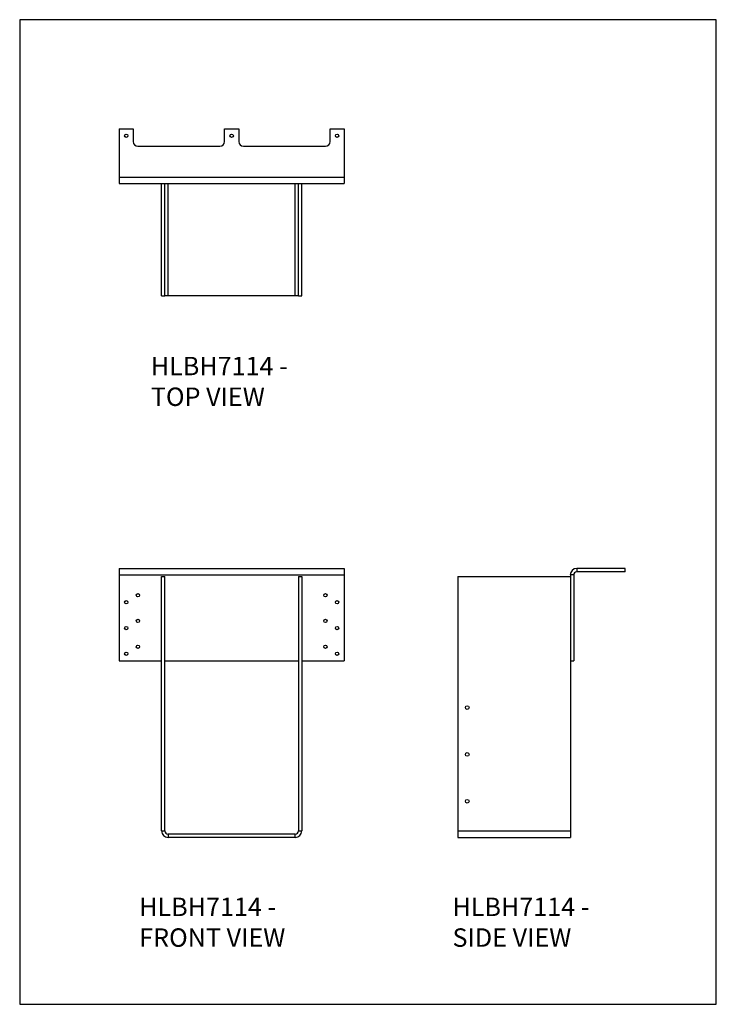
# Model space of a CAD drawing. Units: millimetres. Extents: x -1464 to -519, y -619 to 718.
import ezdxf

# ---------------------------------------------------------------- set-up
doc = ezdxf.new("R2010")
doc.units = ezdxf.units.MM
doc.header["$MEASUREMENT"] = 0
doc.layers.get('0').update_dxf_attribs({"linetype": 'CONTINUOUS'})
doc.layers.add('OBJ', color=179, linetype='CONTINUOUS')
doc.styles.add('SLDTEXTSTYLE0', font='TXT', dxfattribs={"width": 0.605})

msp = doc.modelspace()

# ---------------------------------------------------------------- linework, layer by layer
at = {"color": 7, "linetype": 'Continuous', "lineweight": 25}
for p, q in [((-1328.8, 569.5), (-1309.8, 569.5)), ((-1328.8, 569.5), (-1328.8, 503.9)), ((-1309.8, 569.5), (-1309.8, 552.1)), ((-1185.8, 569.5), (-1166.8, 569.5)), ((-1185.8, 552.1), (-1185.8, 569.5)), ((-1166.8, 569.5), (-1166.8, 552.1)), ((-1042.8, 569.5), (-1023.8, 569.5)), ((-1042.8, 552.1), (-1042.8, 569.5)), ((-1023.8, 569.5), (-1023.8, 503.9)), ((-1303.4, 545.7), (-1192.2, 545.7)), ((-1160.4, 545.7), (-1049.2, 545.7)), ((-1328.8, 503.9), (-1023.8, 503.9)), ((-1328.8, 503.9), (-1328.8, 495.1)), ((-1328.8, 495.1), (-1023.8, 495.1)), ((-1271.4, 342.5), (-1271.4, 495.1)), ((-1266.9, 342.5), (-1266.9, 495.1)), ((-1262.5, 342.5), (-1262.5, 495.1)), ((-1090.1, 342.5), (-1090.1, 495.1)), ((-1085.7, 342.5), (-1085.7, 495.1)), ((-1081.2, 342.5), (-1081.2, 495.1)), ((-1023.8, 503.9), (-1023.8, 495.1)), ((-1271.4, 342.5), (-1266.9, 342.5)), ((-1262.5, 342.5), (-1266.9, 342.5)), ((-1090.1, 342.5), (-1262.5, 342.5)), ((-1085.7, 342.5), (-1090.1, 342.5)), ((-1085.7, 342.5), (-1081.2, 342.5)), ((-1328.8, -27.4), (-1328.8, -36.2)), ((-1328.8, -27.4), (-1023.8, -27.4)), ((-1328.8, -36.2), (-1023.8, -36.2)), ((-1328.8, -36.2), (-1328.8, -152.7)), ((-1271.4, -383.5), (-1271.4, -38.3)), ((-1271.4, -38.3), (-1266.9, -38.3)), ((-1266.9, -383.5), (-1266.9, -38.3)), ((-1085.7, -38.3), (-1081.2, -38.3)), ((-1085.7, -38.3), (-1085.7, -383.5)), ((-1081.2, -38.3), (-1081.2, -383.5)), ((-1023.8, -27.4), (-1023.8, -36.2)), ((-1023.8, -36.2), (-1023.8, -152.7)), ((-869.4, -38.3), (-869.4, -383.5)), ((-869.4, -38.3), (-716.8, -38.3)), ((-716.8, -36.2), (-716.8, -152.7)), ((-712.3, -36.2), (-716.8, -36.2)), ((-712.3, -36.2), (-712.3, -152.7)), ((-708, -27.4), (-708, -31.9)), ((-642.4, -27.4), (-708, -27.4)), ((-642.4, -31.9), (-708, -31.9)), ((-642.4, -31.9), (-642.4, -27.4)), ((-1328.8, -152.7), (-1271.4, -152.7)), ((-1266.9, -152.7), (-1085.7, -152.7)), ((-1081.2, -152.7), (-1023.8, -152.7)), ((-716.8, -152.7), (-716.8, -383.5)), ((-716.8, -152.7), (-712.3, -152.7)), ((-1271.4, -383.5), (-1266.9, -383.5)), ((-1085.7, -383.5), (-1081.2, -383.5)), ((-869.4, -383.5), (-716.8, -383.5)), ((-869.4, -383.5), (-869.4, -392.4)), ((-716.8, -383.5), (-716.8, -392.4)), ((-1262.5, -387.8), (-1262.5, -392.4)), ((-1090.1, -387.8), (-1262.5, -387.8)), ((-1090.1, -392.4), (-1262.5, -392.4)), ((-1090.1, -392.4), (-1090.1, -387.8)), ((-869.4, -392.4), (-716.8, -392.4))]:
    msp.add_line(p, q, dxfattribs=at)
msp.add_lwpolyline([(-1463.8, -619), (-518.8, -619), (-518.8, 717.5), (-1463.8, 717.5)], close=True)
for centre, radius in [((-1319.3, 560), 2.29), ((-1176.3, 560), 2.29), ((-1033.3, 560), 2.29), ((-1303.4, -63.7), 2.29), ((-1049.2, -63.7), 2.29), ((-1319.3, -73.2), 2.29), ((-1033.3, -73.2), 2.29), ((-1319.3, -108.2), 2.29), ((-1303.4, -98.6), 2.29), ((-1049.2, -98.6), 2.29), ((-1033.3, -108.2), 2.29), ((-1303.4, -133.6), 2.29), ((-1049.2, -133.6), 2.29), ((-1319.3, -143.1), 2.29), ((-1033.3, -143.1), 2.29), ((-856.7, -216.2), 2.48), ((-856.7, -279.8), 2.48), ((-856.7, -343.3), 2.48)]:
    msp.add_circle(centre, radius, dxfattribs=at)
for centre, radius, start, end in [((-1303.4, 552.1), 6.36, 180, 270), ((-1192.2, 552.1), 6.36, 270, 0), ((-1160.4, 552.1), 6.36, 180, 270), ((-1049.2, 552.1), 6.36, 270, 0), ((-708, -36.2), 8.87, 90, 180), ((-708, -36.2), 4.32, 90, 180), ((-1262.5, -383.5), 8.87, 180, 270), ((-1262.5, -383.5), 4.32, 180, 270), ((-1090.1, -383.5), 8.87, 270, 0), ((-1090.1, -383.5), 4.32, 270, 0)]:
    msp.add_arc(centre, radius, start, end, dxfattribs=at)

# ---------------------------------------------------------------- texts
at = {"layer": 'OBJ', "color": 7, "char_height": 25, "attachment_point": 1, "style": 'SLDTEXTSTYLE0'}
for s, insert in [('{\\fArial|b0|i0|c0|p34;HLBH7114 - TOP VIEW}', (-1285.9, 259.9)), ('{\\fArial|b0|i0|c0|p34;HLBH7114 - FRONT VIEW}', (-1301.7, -474.2)), ('{\\fArial|b0|i0|c0|p34;HLBH7114 - SIDE VIEW}', (-876.7, -474.2))]:
    msp.add_mtext(s, dxfattribs=dict(at, insert=insert))

doc.saveas('drawing.dxf')
